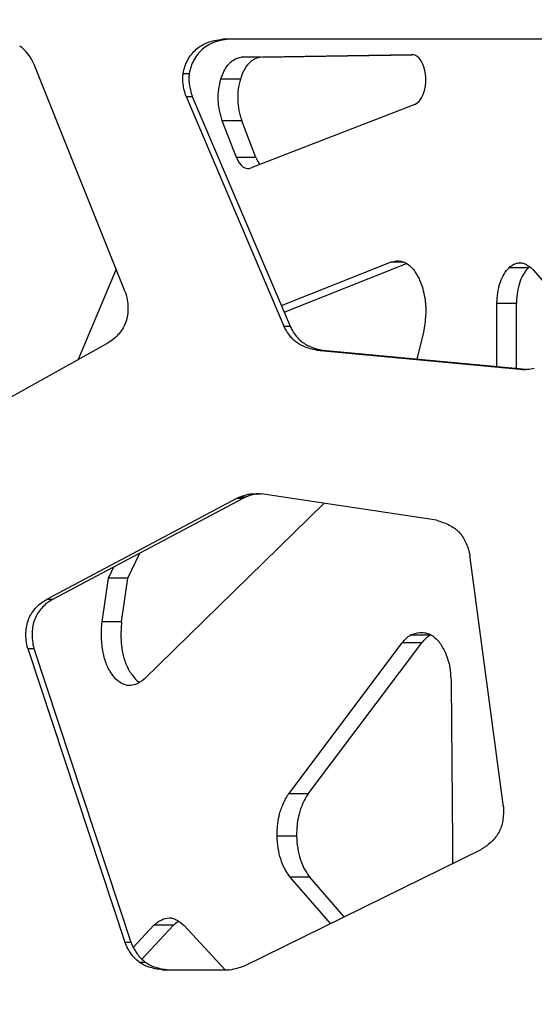
# Model space of a CAD drawing. Units: millimetres. Extents: x 724 to 14090, y 341 to 10250.
# Drawn here: x 10236 to 10302, y 2303 to 2428 of the extents above; entities that cross this region are included whole.
import ezdxf

# ---------------------------------------------------------------- set-up
doc = ezdxf.new("R2010")
doc.units = ezdxf.units.MM
doc.layers.get('0').update_dxf_attribs({"lineweight": 20, "true_color": 0x8faf8f})
doc.styles.add('Arial', font='arial.ttf')
doc.dimstyles.new('Arial', dxfattribs={"dimtxt": 0.18, "dimasz": 0.18, "dimexe": 0.18, "dimexo": 0.0625, "dimgap": 0.09, "dimtad": 0, "dimtih": 1, "dimtoh": 1, "dimdec": 4, "dimzin": 0, "dimdsep": 46, "dimtxsty": 'Arial', "dimcen": 0.09, "dimadec": 0, "dimazin": 0, "dimtfac": 1, "dimtdec": 4, "dimtofl": 0, "dimtmove": 0, "dimatfit": 3, "dimfxl": 1, "dimtolj": 1, "dimtzin": 0, "dimarcsym": 0})

# ---------------------------------------------------------------- blocks, each defined once
blk = doc.blocks.new('*D3')
at = {"color": 7, "lineweight": -2}
for p, q in [((5965.37, 2501.25), (5965.37, 1775.96)), ((10740.73, 2501.25), (10740.73, 1775.96)), ((6015.37, 1776.14), (7991.2, 1776.14)), ((10690.73, 1776.14), (8714.89, 1776.14))]:
    blk.add_line(p, q, dxfattribs=at)
at = {"color": 7}
for points in [[(6015.37, 1784.47), (6015.37, 1767.8), (5965.37, 1776.14)], [(10690.73, 1767.8), (10690.73, 1784.47), (10740.73, 1776.14)]]:
    blk.add_solid(points, dxfattribs=at)
at = {"layer": 'Defpoints', "color": 0}
for p in [(5965.37, 2501.32), (10740.73, 2501.32), (10740.73, 1776.14)]:
    blk.add_point(p, dxfattribs=at)
at = {"color": 7, "lineweight": 20, "insert": (8353.05, 1776.14), "char_height": 90, "attachment_point": 5, "style": 'Arial'}
blk.add_mtext('\\A1;{\\fArial|b0|i0;4775,364mm}', dxfattribs=at)

msp = doc.modelspace()

# ---------------------------------------------------------------- linework, layer by layer
at = {"color": 98, "lineweight": -3, "true_color": 0x054805}
for p, q in [((10319.5177, 2425.3174), (10261.9086, 2425.3174)), ((10264.3168, 2423.0288), (10285.9371, 2423.3878)), ((10266.7919, 2423.0288), (10286.0893, 2423.3492)), ((10285.9371, 2423.3878), (10285.9547, 2423.3878)), ((10249.5767, 2393.2246), (10238.0118, 2422.106)), ((10266.7919, 2423.0288), (10264.3168, 2423.0288)), ((10256.9305, 2420.9626), (10257.7071, 2420.9626)), ((10264.2074, 2420.2476), (10261.7324, 2420.2476)), ((10257.2935, 2418.0419), (10258.07, 2418.0419)), ((10257.2935, 2418.0419), (10269.7321, 2388.8707)), ((10258.07, 2418.0419), (10270.5086, 2388.8707)), ((10286.3441, 2417.029), (10265.583, 2408.9625)), ((10263.6915, 2410.2914), (10261.9046, 2414.9257)), ((10264.3797, 2414.9257), (10261.9046, 2414.9257)), ((10266.1666, 2410.2914), (10264.3797, 2414.9257)), ((10266.1666, 2410.2914), (10263.6915, 2410.2914)), ((10269.404, 2391.4627), (10283.267, 2396.9927)), ((10284.9894, 2396.9927), (10283.267, 2396.9927)), ((10248.4285, 2396.0936), (10243.579, 2384.6006)), ((10269.7638, 2390.6189), (10285.309, 2396.8199)), ((10300.8208, 2396.2803), (10298.3458, 2396.2803)), ((10299.748, 2396.9008), (10299.6215, 2396.9008)), ((10301.3643, 2396.0545), (10308.1684, 2388.2047)), ((10296.7988, 2383.7176), (10296.7988, 2391.7145)), ((10299.2739, 2391.7145), (10296.7988, 2391.7145)), ((10299.2739, 2383.4859), (10299.2739, 2391.7145)), ((10269.7321, 2388.8707), (10270.5086, 2388.8707)), ((10287.465, 2388.0916), (10286.6243, 2384.6699)), ((10228.7791, 2376.354), (10247.3158, 2386.6826)), ((10273.8908, 2385.7887), (10274.6674, 2385.7887)), ((10273.8908, 2385.7887), (10299.7171, 2383.3713)), ((10274.6674, 2385.7887), (10300.4937, 2383.3713)), ((10299.7171, 2383.3713), (10300.3779, 2383.3713)), ((10263.8044, 2367.0089), (10239.6327, 2354.1723)), ((10264.5809, 2367.0089), (10240.4092, 2354.1723)), ((10263.8044, 2367.0089), (10264.5809, 2367.0089)), ((10264.1672, 2367.158), (10264.9438, 2367.158)), ((10289.1012, 2364.1844), (10266.8433, 2367.5318)), ((10274.8146, 2366.3334), (10251.9867, 2344.0146)), ((10249.9165, 2356.8561), (10251.421, 2360.0204)), ((10297.6252, 2327.7697), (10293.3663, 2359.7543)), ((10247.4415, 2356.8561), (10248.1099, 2358.2621)), ((10246.6276, 2351.306), (10247.4415, 2356.8561)), ((10249.9165, 2356.8561), (10247.4415, 2356.8561)), ((10249.1027, 2351.306), (10249.9165, 2356.8561)), ((10239.6327, 2354.1723), (10240.4092, 2354.1723)), ((10249.1027, 2351.306), (10246.6276, 2351.306)), ((10288.2902, 2349.596), (10285.8151, 2349.596)), ((10286.9875, 2349.9295), (10287.2971, 2349.9295)), ((10270.3367, 2329.4541), (10284.767, 2348.6204)), ((10272.8117, 2329.4541), (10287.242, 2348.6204)), ((10287.242, 2348.6204), (10284.767, 2348.6204)), ((10237.1718, 2347.8878), (10237.9483, 2347.8878)), ((10237.1718, 2347.8878), (10249.4993, 2310.6037)), ((10237.9483, 2347.8878), (10250.2759, 2310.6037)), ((10290.9827, 2343.5353), (10291.1477, 2323.2003)), ((10272.8117, 2329.4541), (10270.3367, 2329.4541)), ((10271.3483, 2324.0483), (10268.8733, 2324.0483)), ((10291.1477, 2323.2003), (10291.1477, 2320.5848)), ((10264.7214, 2307.5931), (10294.8034, 2322.3818)), ((10275.655, 2312.9684), (10270.5417, 2318.8451)), ((10273.0167, 2318.8451), (10270.5417, 2318.8451)), ((10277.3885, 2313.8206), (10273.0167, 2318.8451)), ((10250.5948, 2309.9234), (10253.2196, 2312.728)), ((10251.673, 2308.4309), (10255.6947, 2312.728)), ((10255.6947, 2312.728), (10253.2196, 2312.728)), ((10257.0587, 2312.7138), (10262.2753, 2307.0871)), ((10249.4993, 2310.6037), (10250.2759, 2310.6037)), ((10251.3385, 2308.0543), (10252.115, 2308.0543)), ((10254.2707, 2307.0867), (10262.5497, 2307.0867))]:
    msp.add_line(p, q, dxfattribs=at)
for centre, major_axis, ratio, start_param, end_param in [((10233.2793, 2420.128), (0, -5.2456), 0.96591992, 1.95449841, 2.53749663), ((10285.9542, 2420.171), (0, -3.2169), 0.56511005, 0.21613867, 3.15097459), ((10265.1932, 2412.1045), (0, -3.2169), 0.56511005, 5.31114568, 6.49932397), ((10267.6682, 2412.1045), (0, -3.2169), 0.56511005, 5.31114568, 5.71790361), ((10300.2769, 2388.1517), (0, -4.7951), 0.96591992, 6.16255059, 6.55945488), ((10270.9263, 2349.0017), (0, -19.4583), 0.96591992, 3.50945369, 3.53022634), ((10271.7028, 2349.0017), (0, -19.4583), 0.96591992, 3.50945369, 3.53022634), ((10261.6878, 2315.7042), (0, -8.6956), 0.96591992, 0.10317936, 0.36943077)]:
    msp.add_ellipse(centre, major_axis=major_axis, ratio=ratio, start_param=start_param, end_param=end_param, dxfattribs=at)
at = {"color": 98, "lineweight": -3, "true_color": 0x054805, "extrusion": (0, 0, -1)}
for centre, major_axis, start_param, end_param in [((10299.7562, 2391.5766), (0, 5.3287), 5.79536247, 6.23845776), ((10302.2312, 2391.5766), (0, 5.3287), 5.79536247, 5.84462575), ((10286.8635, 2343.947), (0, 5.9479), 5.61222075, 5.96589311), ((10287.687, 2334.0332), (0, 15.9427), 6.07347352, 6.20546719), ((10289.3385, 2343.947), (0, 5.9479), 5.61222075, 5.96589311), ((10290.1621, 2334.0332), (0, 15.9427), 6.07347352, 6.08262079), ((10283.6821, 2342.3715), (0, 12.9684), 1.28588966, 1.48095174)]:
    msp.add_ellipse(centre, major_axis=major_axis, ratio=0.56511005, start_param=start_param, end_param=end_param, dxfattribs=at)
at = {"color": 98, "lineweight": -3, "true_color": 0x054805}
for points, knots in [([(10256.9305, 2420.9626), (10257.0272, 2421.5581), (10257.3249, 2422.4331), (10257.9834, 2423.4244), (10258.7808, 2424.2579), (10259.7867, 2424.8434), (10260.9381, 2425.1877), (10261.5766, 2425.2864), (10261.9086, 2425.3174)], [-178.92302208, -178.92302208, -178.92302208, -178.92302208, -177.66626506, -177.02153942, -176.42817493, -175.2381455, -174.56937537, -173.85090705, -173.85090705, -173.85090705, -173.85090705]), ([(10262.6851, 2425.3174), (10262.3531, 2425.2864), (10261.7147, 2425.1877), (10260.5632, 2424.8434), (10259.5573, 2424.2579), (10258.7599, 2423.4244), (10258.1014, 2422.4331), (10257.8037, 2421.5581), (10257.7071, 2420.9626)], [173.85090705, 173.85090705, 173.85090705, 173.85090705, 174.56937537, 175.2381455, 176.42817493, 177.02153942, 177.66626506, 178.92302208, 178.92302208, 178.92302208, 178.92302208]), ([(10261.7324, 2420.2476), (10261.7598, 2420.3394), (10261.8175, 2420.5204), (10261.937, 2420.8474), (10262.1636, 2421.3669), (10262.3926, 2421.7455), (10262.5644, 2421.9779), (10262.5732, 2421.9897), (10262.585, 2422.0054), (10262.594, 2422.0173), (10262.603, 2422.0291), (10262.612, 2422.0408), (10262.6237, 2422.0559), (10262.6324, 2422.067), (10262.686, 2422.1345), (10262.7909, 2422.2541), (10263.0237, 2422.475), (10263.5239, 2422.8203), (10263.9892, 2422.9664), (10264.3168, 2423.0288)], [9.28823123, 9.28823123, 9.28823123, 9.28823123, 9.50435496, 9.72046901, 10.09841252, 10.86804202, 10.86804202, 10.89496009, 10.90863959, 10.92243963, 10.93624509, 10.94998071, 10.96351769, 10.98967615, 10.98967615, 11.20565041, 11.44873618, 11.96195189, 13.17715541, 13.17715541, 13.17715541, 13.17715541]), ([(10266.7919, 2423.0288), (10266.4643, 2422.9664), (10265.999, 2422.8203), (10265.4988, 2422.475), (10265.2659, 2422.2541), (10265.1611, 2422.1345), (10265.1075, 2422.067), (10265.0987, 2422.0559), (10265.087, 2422.0408), (10265.078, 2422.0291), (10265.069, 2422.0173), (10265.06, 2422.0054), (10265.0482, 2421.9897), (10265.0394, 2421.9779), (10264.8676, 2421.7455), (10264.6387, 2421.3669), (10264.4121, 2420.8474), (10264.2925, 2420.5204), (10264.2348, 2420.3394), (10264.2074, 2420.2476)], [-13.17715541, -13.17715541, -13.17715541, -13.17715541, -11.96195189, -11.44873618, -11.20565041, -10.98967615, -10.98967615, -10.96351769, -10.94998071, -10.93624509, -10.92243963, -10.90863959, -10.89496009, -10.86804202, -10.86804202, -10.09841252, -9.72046901, -9.50435496, -9.28823123, -9.28823123, -9.28823123, -9.28823123]), ([(10257.2935, 2418.0419), (10257.1289, 2418.5616), (10256.9403, 2419.3023), (10256.8724, 2420.1705), (10256.8836, 2420.5874), (10256.9042, 2420.789), (10256.9189, 2420.8891), (10256.9203, 2420.8979), (10256.9221, 2420.9097), (10256.9234, 2420.9185), (10256.9248, 2420.9273), (10256.9262, 2420.9362), (10256.9281, 2420.9479), (10256.9296, 2420.9567), (10256.9305, 2420.9626)], [-180.9857315, -180.9857315, -180.9857315, -180.9857315, -179.84619824, -179.40028241, -179.17718328, -178.9788602, -178.9788602, -178.96645105, -178.96024672, -178.95404252, -178.9478384, -178.94163433, -178.93543028, -178.92302208, -178.92302208, -178.92302208, -178.92302208]), ([(10257.7071, 2420.9626), (10257.7061, 2420.9567), (10257.7047, 2420.9479), (10257.7028, 2420.9362), (10257.7014, 2420.9273), (10257.7, 2420.9185), (10257.6986, 2420.9097), (10257.6968, 2420.8979), (10257.6955, 2420.8891), (10257.6807, 2420.789), (10257.6601, 2420.5874), (10257.6489, 2420.1705), (10257.7168, 2419.3023), (10257.9055, 2418.5616), (10258.07, 2418.0419)], [178.92302208, 178.92302208, 178.92302208, 178.92302208, 178.93543028, 178.94163433, 178.9478384, 178.95404252, 178.96024672, 178.96645105, 178.9788602, 178.9788602, 179.17718328, 179.40028241, 179.84619824, 180.9857315, 180.9857315, 180.9857315, 180.9857315]), ([(10261.9046, 2414.9257), (10261.8277, 2415.1465), (10261.6931, 2415.5798), (10261.4848, 2416.467), (10261.3506, 2417.5962), (10261.4203, 2418.981), (10261.6096, 2419.8345), (10261.7324, 2420.2476)], [5.39934349, 5.39934349, 5.39934349, 5.39934349, 5.93949276, 6.42557808, 7.39785649, 8.31603013, 9.28823123, 9.28823123, 9.28823123, 9.28823123]), ([(10264.2074, 2420.2476), (10264.0847, 2419.8345), (10263.8953, 2418.981), (10263.8257, 2417.5962), (10263.9599, 2416.467), (10264.1682, 2415.5798), (10264.3028, 2415.1465), (10264.3797, 2414.9257)], [-9.28823123, -9.28823123, -9.28823123, -9.28823123, -8.31603013, -7.39785649, -6.42557808, -5.93949276, -5.39934349, -5.39934349, -5.39934349, -5.39934349]), ([(10283.267, 2396.9927), (10283.5063, 2397.0729), (10283.8037, 2397.1377), (10284.1026, 2397.1483), (10284.1579, 2397.1483)], [54.80334683, 54.80334683, 54.80334683, 54.80334683, 55.70027294, 55.90393075, 55.90393075, 55.90393075, 55.90393075]), ([(10284.1579, 2397.1483), (10284.3462, 2397.1484), (10284.7595, 2397.0988), (10285.382, 2396.8269), (10286.0265, 2396.2757), (10286.4996, 2395.6141), (10286.849, 2394.9661), (10287.1559, 2394.2951), (10287.4611, 2393.361), (10287.6137, 2392.5604), (10287.6679, 2392.1616)], [55.90393075, 55.90393075, 55.90393075, 55.90393075, 56.59727041, 57.4256235, 58.25309034, 59.21884459, 59.63277882, 60.11619687, 61.01283938, 61.86662926, 61.86662926, 61.86662926, 61.86662926]), ([(10296.7988, 2391.7145), (10296.8054, 2391.9732), (10296.8318, 2392.4644), (10296.9419, 2393.4036), (10297.1905, 2394.468), (10297.6878, 2395.5411), (10298.1139, 2396.0596), (10298.3458, 2396.2803)], [115.37681745, 115.37681745, 115.37681745, 115.37681745, 115.91602525, 116.40126213, 117.37161877, 118.2884159, 119.25892094, 119.25892094, 119.25892094, 119.25892094]), ([(10300.8208, 2396.2803), (10300.5889, 2396.0596), (10300.1629, 2395.5411), (10299.6655, 2394.468), (10299.417, 2393.4036), (10299.3069, 2392.4644), (10299.2804, 2391.9732), (10299.2739, 2391.7145)], [-119.25892094, -119.25892094, -119.25892094, -119.25892094, -118.2884159, -117.37161877, -116.40126213, -115.91602525, -115.37681745, -115.37681745, -115.37681745, -115.37681745]), ([(10299.6215, 2396.9008), (10299.6252, 2396.9011), (10299.6306, 2396.9015), (10299.638, 2396.9021), (10299.6435, 2396.9025), (10299.6489, 2396.9029), (10299.6544, 2396.9033), (10299.6618, 2396.9038), (10299.6673, 2396.9041), (10299.691, 2396.9054), (10299.711, 2396.9059), (10299.7311, 2396.9059)], [5.519869798, 5.519869798, 5.519869798, 5.519869798, 5.533361193, 5.540106737, 5.546852184, 5.55359761, 5.560343092, 5.567088723, 5.580580689, 5.580580689, 5.654493412, 5.654493412, 5.654493412, 5.654493412]), ([(10299.7311, 2396.9059), (10299.7696, 2396.9059), (10299.874, 2396.9007), (10300.1165, 2396.8595), (10300.6401, 2396.6569), (10301.0725, 2396.3232), (10301.3643, 2396.0545)], [5.65449341, 5.65449341, 5.65449341, 5.65449341, 5.79617948, 6.03884216, 6.55116168, 7.7642475, 7.7642475, 7.7642475, 7.7642475]), ([(10249.5767, 2393.2246), (10249.7728, 2392.5516), (10250.0231, 2391.2585), (10249.8076, 2389.6631), (10249.3115, 2388.5914), (10248.8029, 2387.8828), (10248.13, 2387.2293), (10247.609, 2386.8618), (10247.3158, 2386.6826)], [-183.96367782, -183.96367782, -183.96367782, -183.96367782, -182.49762246, -181.25142411, -180.66524721, -180.04234379, -179.41918564, -178.68620106, -178.68620106, -178.68620106, -178.68620106]), ([(10287.6679, 2392.1616), (10287.6885, 2392.0127), (10287.7231, 2391.6991), (10287.7595, 2391.0678), (10287.7421, 2389.8373), (10287.5983, 2388.7981), (10287.465, 2388.0916)], [61.86662926, 61.86662926, 61.86662926, 61.86662926, 62.18572824, 62.53072593, 63.18621094, 64.73860587, 64.73860587, 64.73860587, 64.73860587]), ([(10273.8908, 2385.7887), (10273.3442, 2385.8963), (10272.5723, 2386.1047), (10271.7553, 2386.5112), (10271.3789, 2386.7591), (10271.2108, 2386.8904), (10271.1252, 2386.9637), (10271.1112, 2386.9759), (10271.0925, 2386.9923), (10271.0782, 2387.005), (10271.0639, 2387.0177), (10271.0497, 2387.0305), (10271.0309, 2387.0475), (10270.8825, 2387.1835), (10270.6051, 2387.4685), (10270.2751, 2387.8942), (10269.9773, 2388.3671), (10269.8157, 2388.6849), (10269.7321, 2388.8707)], [-206.94788556, -206.94788556, -206.94788556, -206.94788556, -205.74745391, -205.24047611, -205.00034525, -204.78705178, -204.78705178, -204.7610291, -204.74766463, -204.73414713, -204.72057629, -204.70701009, -204.69353777, -204.66693083, -204.27998914, -203.8526478, -203.53288286, -203.10623899, -203.10623899, -203.10623899, -203.10623899]), ([(10270.5086, 2388.8707), (10270.5923, 2388.6849), (10270.7538, 2388.3671), (10271.0516, 2387.8942), (10271.3817, 2387.4685), (10271.659, 2387.1835), (10271.8075, 2387.0475), (10271.8262, 2387.0305), (10271.8404, 2387.0177), (10271.8547, 2387.005), (10271.869, 2386.9923), (10271.8877, 2386.9759), (10271.9017, 2386.9637), (10271.9873, 2386.8904), (10272.1555, 2386.7591), (10272.5319, 2386.5112), (10273.3488, 2386.1047), (10274.1207, 2385.8963), (10274.6674, 2385.7887)], [203.10623899, 203.10623899, 203.10623899, 203.10623899, 203.53288286, 203.8526478, 204.27998914, 204.66693083, 204.69353777, 204.70701009, 204.72057629, 204.73414713, 204.74766463, 204.7610291, 204.78705178, 204.78705178, 205.00034525, 205.24047611, 205.74745391, 206.94788556, 206.94788556, 206.94788556, 206.94788556]), ([(10264.1672, 2367.158), (10264.3765, 2367.2409), (10264.6691, 2367.3504), (10265.0097, 2367.452), (10265.1715, 2367.492), (10265.2495, 2367.5083), (10265.3776, 2367.5318), (10265.5934, 2367.5569), (10265.8363, 2367.5657), (10265.9851, 2367.5664), (10266.0111, 2367.5664)], [-81.14535205, -81.14535205, -81.14535205, -81.14535205, -80.66255349, -80.47544895, -80.38198822, -80.30414776, -80.30414776, -80.10162969, -79.83679253, -79.78081538, -79.78081538, -79.78081538, -79.78081538]), ([(10266.5676, 2367.563), (10266.4921, 2367.5605), (10266.3228, 2367.5514), (10266.1541, 2367.5318), (10266.026, 2367.5083), (10265.948, 2367.492), (10265.7862, 2367.452), (10265.4456, 2367.3504), (10265.153, 2367.2409), (10264.9438, 2367.158)], [79.93887433, 79.93887433, 79.93887433, 79.93887433, 80.10162969, 80.30414776, 80.30414776, 80.38198822, 80.47544895, 80.66255349, 81.14535205, 81.14535205, 81.14535205, 81.14535205]), ([(10266.0111, 2367.5664), (10266.1298, 2367.5664), (10266.3207, 2367.5619), (10266.5981, 2367.5486), (10266.7568, 2367.5381), (10266.8433, 2367.5318)], [-79.780815378, -79.780815378, -79.780815378, -79.780815378, -79.525190726, -79.369465751, -79.182544774, -79.182544774, -79.182544774, -79.182544774]), ([(10289.1012, 2364.1844), (10289.666, 2364.0403), (10290.4667, 2363.768), (10291.2962, 2363.2699), (10291.6885, 2362.9604), (10291.8655, 2362.7937), (10291.9496, 2362.7059)], [-63.029338, -63.029338, -63.029338, -63.029338, -61.7743976, -61.22736495, -60.9699815, -60.71258149, -60.71258149, -60.71258149, -60.71258149]), ([(10291.9496, 2362.7059), (10292.3085, 2362.3327), (10292.7454, 2361.6566), (10293.0935, 2360.7669), (10293.2612, 2360.2052), (10293.3334, 2359.9052), (10293.3663, 2359.7543)], [-60.71258149, -60.71258149, -60.71258149, -60.71258149, -59.61856828, -59.03940408, -58.71765225, -58.39582834, -58.39582834, -58.39582834, -58.39582834]), ([(10237.1718, 2347.8878), (10237.0216, 2348.5527), (10236.8527, 2349.8198), (10237.1301, 2351.3557), (10237.6436, 2352.3787), (10238.1562, 2353.0518), (10238.8265, 2353.6672), (10239.3428, 2354.0079), (10239.6327, 2354.1723)], [-106.06072705, -106.06072705, -106.06072705, -106.06072705, -104.63723868, -103.4267348, -102.85795275, -102.25312058, -101.64802876, -100.93630472, -100.93630472, -100.93630472, -100.93630472]), ([(10240.4092, 2354.1723), (10240.1193, 2354.0079), (10239.6031, 2353.6672), (10238.9327, 2353.0518), (10238.4202, 2352.3787), (10237.9067, 2351.3557), (10237.6292, 2349.8198), (10237.7981, 2348.5527), (10237.9483, 2347.8878)], [100.93630472, 100.93630472, 100.93630472, 100.93630472, 101.64802876, 102.25312058, 102.85795275, 103.4267348, 104.63723868, 106.06072705, 106.06072705, 106.06072705, 106.06072705]), ([(10250.0911, 2343.198), (10250.0039, 2343.198), (10249.5853, 2343.2259), (10248.8253, 2343.5409), (10247.9221, 2344.4839), (10247.177, 2345.7783), (10246.6933, 2347.415), (10246.5035, 2349.2958), (10246.562, 2350.6152), (10246.6276, 2351.306)], [121.88592444, 121.88592444, 121.88592444, 121.88592444, 122.20716203, 123.42868672, 124.72353233, 126.03643803, 127.23943691, 128.51623042, 129.97505325, 129.97505325, 129.97505325, 129.97505325]), ([(10249.1027, 2351.306), (10249.0371, 2350.6152), (10248.9785, 2349.2958), (10249.1684, 2347.415), (10249.652, 2345.7783), (10250.3971, 2344.4839), (10251.0216, 2343.8319), (10251.3589, 2343.5991), (10251.369, 2343.5922)], [-129.97505325, -129.97505325, -129.97505325, -129.97505325, -128.51623042, -127.23943691, -126.03643803, -124.72353233, -123.42868672, -123.38911884, -123.38911884, -123.38911884, -123.38911884]), ([(10287.2971, 2349.9295), (10287.4825, 2349.9238), (10287.8522, 2349.8698), (10288.5535, 2349.6031), (10289.3654, 2348.9297), (10290.1602, 2347.6609), (10290.5488, 2346.587), (10290.6881, 2346.0025)], [52.57068728, 52.57068728, 52.57068728, 52.57068728, 53.2530645, 53.93587893, 55.20352331, 56.52019811, 57.83631315, 57.83631315, 57.83631315, 57.83631315]), ([(10251.9867, 2344.0146), (10251.6274, 2343.72), (10251.006, 2343.328), (10250.3503, 2343.198), (10250.0911, 2343.198)], [119.47202422, 119.47202422, 119.47202422, 119.47202422, 120.93078089, 121.88592444, 121.88592444, 121.88592444, 121.88592444]), ([(10268.8733, 2324.0483), (10268.871, 2324.1634), (10268.8699, 2324.3941), (10268.8809, 2324.8256), (10268.9318, 2325.5804), (10269.0293, 2326.2041), (10269.12, 2326.6242), (10269.1222, 2326.6343), (10269.1251, 2326.6477), (10269.1273, 2326.6578), (10269.1296, 2326.6679), (10269.1318, 2326.678), (10269.1348, 2326.6914), (10269.1371, 2326.7014), (10269.1629, 2326.815), (10269.2198, 2327.0384), (10269.3594, 2327.4945), (10269.6973, 2328.3617), (10270.0646, 2329.0217), (10270.3367, 2329.4541)], [22.80719843, 22.80719843, 22.80719843, 22.80719843, 23.04709133, 23.28696135, 23.70603881, 24.62698765, 24.62698765, 24.64199228, 24.64949434, 24.65699623, 24.66449805, 24.67199992, 24.67950196, 24.69450691, 24.69450691, 24.9343407, 25.20409202, 25.77342814, 27.12151863, 27.12151863, 27.12151863, 27.12151863]), ([(10272.8117, 2329.4541), (10272.5397, 2329.0217), (10272.1724, 2328.3617), (10271.8345, 2327.4945), (10271.6948, 2327.0384), (10271.6379, 2326.815), (10271.6121, 2326.7014), (10271.6098, 2326.6914), (10271.6068, 2326.678), (10271.6046, 2326.6679), (10271.6024, 2326.6578), (10271.6002, 2326.6477), (10271.5972, 2326.6343), (10271.5951, 2326.6242), (10271.5044, 2326.2041), (10271.4068, 2325.5804), (10271.3559, 2324.8256), (10271.3449, 2324.3941), (10271.3461, 2324.1634), (10271.3483, 2324.0483)], [-27.12151863, -27.12151863, -27.12151863, -27.12151863, -25.77342814, -25.20409202, -24.9343407, -24.69450691, -24.69450691, -24.67950196, -24.67199992, -24.66449805, -24.65699623, -24.64949434, -24.64199228, -24.62698765, -24.62698765, -23.70603881, -23.28696135, -23.04709133, -22.80719843, -22.80719843, -22.80719843, -22.80719843]), ([(10297.6252, 2327.7697), (10297.6471, 2327.1815), (10297.6184, 2326.3293), (10297.396, 2325.3867), (10297.2242, 2324.9203), (10297.1221, 2324.7025), (10297.0658, 2324.5966)], [-173.86712971, -173.86712971, -173.86712971, -173.86712971, -172.64039751, -172.10566328, -171.85416143, -171.60242226, -171.60242226, -171.60242226, -171.60242226]), ([(10297.0658, 2324.5966), (10296.8269, 2324.1453), (10296.3413, 2323.5296), (10295.6388, 2322.9369), (10295.1802, 2322.613), (10294.9302, 2322.4569), (10294.8034, 2322.3818)], [-171.60242226, -171.60242226, -171.60242226, -171.60242226, -170.53299117, -169.96684537, -169.65232216, -169.33774389, -169.33774389, -169.33774389, -169.33774389]), ([(10270.5417, 2318.8451), (10270.4088, 2319.0108), (10270.1642, 2319.3471), (10269.7279, 2320.082), (10269.2945, 2321.1027), (10268.9637, 2322.5252), (10268.8835, 2323.5306), (10268.8733, 2324.0483)], [18.49295903, 18.49295903, 18.49295903, 18.49295903, 19.09198774, 19.63135942, 20.70983922, 21.72860683, 22.80719843, 22.80719843, 22.80719843, 22.80719843]), ([(10271.3483, 2324.0483), (10271.3585, 2323.5306), (10271.4387, 2322.5252), (10271.7695, 2321.1027), (10272.2029, 2320.082), (10272.6392, 2319.3471), (10272.8838, 2319.0108), (10273.0167, 2318.8451)], [-22.80719843, -22.80719843, -22.80719843, -22.80719843, -21.72860683, -20.70983922, -19.63135942, -19.09198774, -18.49295903, -18.49295903, -18.49295903, -18.49295903]), ([(10253.2196, 2312.728), (10253.3845, 2312.8814), (10253.6546, 2313.1061), (10253.9876, 2313.3202), (10254.4512, 2313.5667), (10254.8224, 2313.6694), (10255.1393, 2313.671)], [39.61722409, 39.61722409, 39.61722409, 39.61722409, 40.30326612, 40.71485693, 40.92059751, 42.08667938, 42.08667938, 42.08667938, 42.08667938]), ([(10255.1494, 2313.671), (10255.2112, 2313.671), (10255.3475, 2313.6617), (10255.6406, 2313.6046), (10256.233, 2313.3714), (10256.7253, 2313.0062), (10257.0587, 2312.7138)], [42.09904738, 42.09904738, 42.09904738, 42.09904738, 42.32674643, 42.60112706, 43.18426783, 44.5561819, 44.5561819, 44.5561819, 44.5561819]), ([(10256.3616, 2313.2534), (10256.3078, 2313.2189), (10256.0802, 2313.065), (10255.8596, 2312.8814), (10255.6947, 2312.728)], [-40.514056322, -40.514056322, -40.514056322, -40.514056322, -40.30326612, -39.617224091, -39.617224091, -39.617224091, -39.617224091]), ([(10251.3385, 2308.0543), (10250.9399, 2308.3501), (10250.533, 2308.7822), (10250.1003, 2309.4151), (10249.8127, 2309.8986), (10249.612, 2310.329), (10249.4993, 2310.6037)], [-135.63389932, -135.63389932, -135.63389932, -135.63389932, -134.57838328, -134.39212768, -134.01955734, -133.39855084, -133.39855084, -133.39855084, -133.39855084]), ([(10250.2759, 2310.6037), (10250.3885, 2310.329), (10250.5893, 2309.8986), (10250.8768, 2309.4151), (10251.3095, 2308.7822), (10251.7164, 2308.3501), (10252.115, 2308.0543)], [133.39855084, 133.39855084, 133.39855084, 133.39855084, 134.01955734, 134.39212768, 134.57838328, 135.63389932, 135.63389932, 135.63389932, 135.63389932]), ([(10254.2707, 2307.0867), (10253.6979, 2307.1447), (10252.8822, 2307.2888), (10252.014, 2307.6404), (10251.6077, 2307.8671), (10251.4262, 2307.989), (10251.3385, 2308.0543)], [-137.86928167, -137.86928167, -137.86928167, -137.86928167, -136.62741154, -136.099585, -135.8668324, -135.63389932, -135.63389932, -135.63389932, -135.63389932]), ([(10252.115, 2308.0543), (10252.2028, 2307.989), (10252.3843, 2307.8671), (10252.7905, 2307.6404), (10253.6587, 2307.2888), (10254.4744, 2307.1447), (10255.0472, 2307.0867)], [135.63389932, 135.63389932, 135.63389932, 135.63389932, 135.8668324, 136.099585, 136.62741154, 137.86928167, 137.86928167, 137.86928167, 137.86928167])]:
    msp.add_open_spline(points, degree=3, knots=knots, dxfattribs=at)
msp.add_open_spline([(10255.1393, 2313.671), (10255.1426, 2313.671), (10255.146, 2313.671), (10255.1494, 2313.671)], degree=3, dxfattribs=at)

# ---------------------------------------------------------------- dimensions: what is measured, and where the dimension line sits
at = {"color": 7, "lineweight": 20}
dim = msp.add_linear_dim(base=(10740.7306, 1776.1352), p1=(5965.3665, 2501.3174), p2=(10740.7306, 2501.3174), text='{\\fArial|b0|i0;<>}', dimstyle='Arial', override={"dimtxt": 90, "dimasz": 50, "dimtad": 0, "dimtih": 1, "dimtoh": 1, "dimdec": 3, "dimlfac": 1, "dimzin": 8, "dimdsep": 44, "dimlunit": 2, "dimpost": 'mm', "dimsah": 1, "dimclrd": 7, "dimclre": 7, "dimclrt": 7, "dimadec": 1, "dimtdec": 3, "dimtix": 1, "dimtzin": 8}, dxfattribs=at)
dim.commit()
dim.dimension.update_dxf_attribs({"geometry": '*D3', "text_midpoint": (8353.0485, 1776.1352), "dimtype": 160})

doc.saveas('drawing.dxf')
